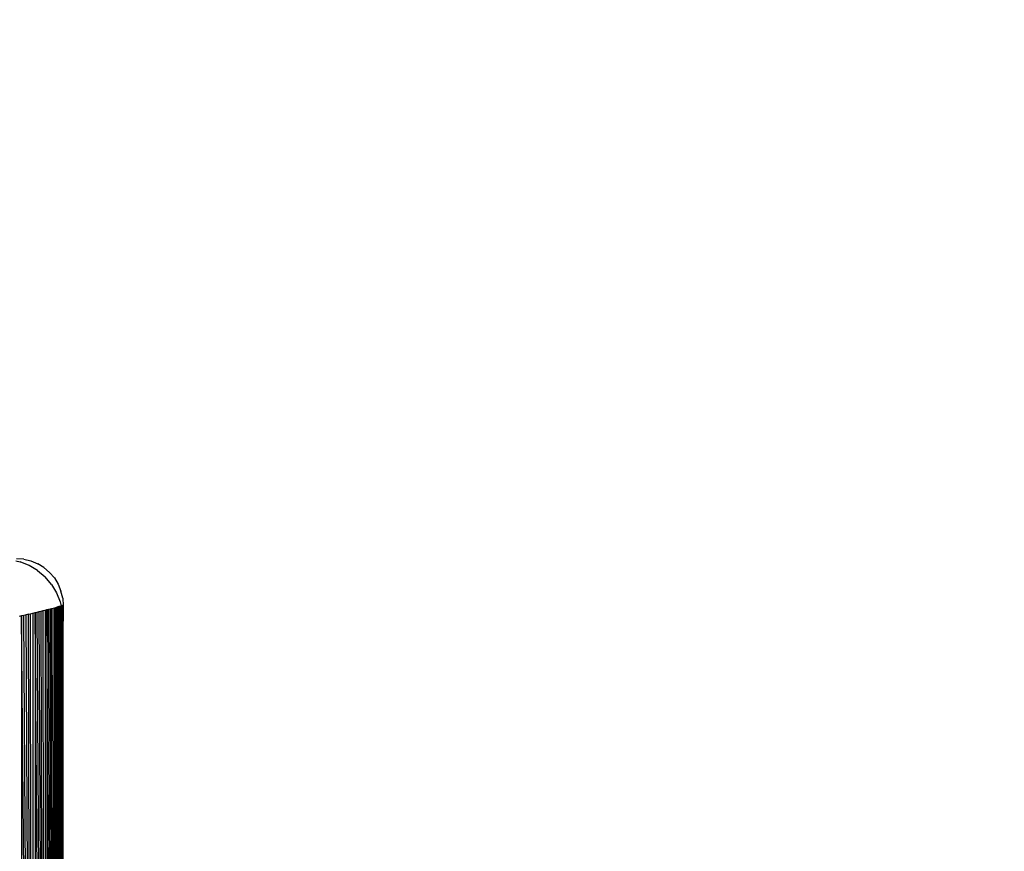
# Model space of a CAD drawing. Units: millimetres. Extents: x 19081 to 25738, y 4218 to 8800.
# Drawn here: x 24237 to 24300, y 5790 to 5844 of the extents above; entities that cross this region are included whole.
import ezdxf

# ---------------------------------------------------------------- set-up
doc = ezdxf.new("R2010")
doc.units = ezdxf.units.MM
doc.layers.add('Strefa bezpieczna', color=8, linetype='Continuous')
doc.dimstyles.get("Standard").update_dxf_attribs({"dimtxt": 180, "dimasz": 200, "dimexe": 0.18, "dimexo": 0.0625, "dimgap": 200, "dimtad": 0, "dimtih": 1, "dimtoh": 1, "dimlfac": 0.001, "dimzin": 0, "dimdsep": 46, "dimtxsty": 'Standard', "dimcen": 0.09, "dimse1": 1, "dimse2": 1, "dimadec": 0, "dimazin": 0, "dimtfac": 1, "dimtdec": 4, "dimtofl": 0, "dimtmove": 0, "dimatfit": 3, "dimfxl": 1, "dimtolj": 1, "dimtzin": 0, "dimarcsym": 0})

# ---------------------------------------------------------------- blocks, each defined once
blk = doc.blocks.new('*D13')
at = {"layer": 'Defpoints', "color": 0, "transparency": 16777216}
for p in [(24239.359, 8004.151), (22751.359, 5723.059), (24239.359, 5723.059)]:
    blk.add_point(p, dxfattribs=at)
at = {"layer": 'Strefa bezpieczna', "color": 0, "lineweight": -2, "transparency": 16777216}
for p, q in [((22551.359, 8004.151), (22351.359, 8004.151)), ((24439.359, 8004.151), (24639.359, 8004.151))]:
    blk.add_line(p, q, dxfattribs=at)
at = {"layer": 'Strefa bezpieczna', "color": 0, "transparency": 16777216}
for points in [[(22551.359, 8037.485), (22551.359, 7970.818), (22751.359, 8004.151)], [(24439.359, 8037.485), (24439.359, 7970.818), (24239.359, 8004.151)]]:
    blk.add_solid(points, dxfattribs=at)
at = {"layer": 'Strefa bezpieczna', "color": 0, "transparency": 16777216, "insert": (23495.359, 8004.151), "char_height": 180, "attachment_point": 5}
blk.add_mtext('\\A1;1.49', dxfattribs=at)

msp = doc.modelspace()

# ---------------------------------------------------------------- linework, layer by layer
for p, q in [((24236.828, 5809.022), (24236.359, 5809.059)), ((24236.828, 5809.022), (24237.286, 5808.913)), ((24236.326, 5808.928), (24236.595, 5808.864)), ((24237.174, 5808.623), (24236.595, 5808.864)), ((24237.71, 5808.295), (24237.174, 5808.623)), ((24237.286, 5808.913), (24237.72, 5808.732)), ((24238.122, 5808.486), (24237.72, 5808.732)), ((24238.122, 5808.486), (24238.48, 5808.181)), ((24237.71, 5808.295), (24238.187, 5807.888)), ((24238.595, 5807.411), (24238.187, 5807.888)), ((24238.786, 5807.823), (24238.48, 5808.181)), ((24238.786, 5807.823), (24239.032, 5807.421)), ((24238.595, 5807.411), (24238.923, 5806.875)), ((24239.032, 5807.421), (24239.212, 5806.986)), ((24238.923, 5806.875), (24239.163, 5806.295)), ((24239.322, 5806.529), (24239.212, 5806.986)), ((24239.322, 5806.529), (24239.359, 5806.059)), ((24238.302, 5805.795), (24238.411, 5805.823)), ((24238.411, 5805.823), (24238.515, 5805.849)), ((24238.793, 5722.201), (24238.411, 5805.823)), ((24238.515, 5805.849), (24238.614, 5805.873)), ((24238.793, 5722.201), (24238.515, 5805.849)), ((24238.614, 5805.873), (24238.706, 5805.896)), ((24238.793, 5722.201), (24238.614, 5805.873)), ((24238.706, 5805.896), (24238.793, 5805.918)), ((24238.793, 5722.201), (24238.706, 5805.896)), ((24238.793, 5805.918), (24238.878, 5805.939)), ((24238.793, 5805.918), (24238.793, 5722.201)), ((24238.878, 5805.939), (24238.874, 5722.181)), ((24238.878, 5805.939), (24238.948, 5805.957)), ((24239.182, 5722.104), (24238.878, 5805.939)), ((24239.016, 5805.974), (24238.948, 5805.957)), ((24239.182, 5722.104), (24238.948, 5805.957)), ((24239.078, 5805.989), (24239.016, 5805.974)), ((24239.182, 5722.104), (24239.016, 5805.974)), ((24239.133, 5806.003), (24239.078, 5805.989)), ((24239.182, 5722.104), (24239.078, 5805.989)), ((24239.182, 5806.015), (24239.133, 5806.003)), ((24239.182, 5722.104), (24239.133, 5806.003)), ((24239.163, 5806.295), (24239.227, 5806.027)), ((24239.227, 5806.027), (24239.182, 5806.015)), ((24239.182, 5806.015), (24239.182, 5722.104)), ((24239.261, 5806.035), (24239.227, 5806.027)), ((24239.227, 5806.027), (24239.261, 5805.884)), ((24239.316, 5806.049), (24239.261, 5806.035)), ((24239.261, 5805.884), (24239.261, 5806.035)), ((24239.261, 5805.884), (24239.309, 5805.685)), ((24239.261, 5805.884), (24239.261, 5722.234)), ((24239.359, 5769.04), (24239.261, 5805.884)), ((24239.309, 5805.685), (24239.316, 5806.049)), ((24239.359, 5806.059), (24239.359, 5805.059)), ((24236.683, 5805.39), (24236.534, 5805.353)), ((24236.831, 5805.428), (24236.683, 5805.39)), ((24237.409, 5722.547), (24236.683, 5805.39)), ((24236.683, 5805.39), (24236.683, 5722.728)), ((24236.978, 5805.464), (24236.831, 5805.428)), ((24237.409, 5722.547), (24236.831, 5805.428)), ((24237.124, 5805.501), (24236.978, 5805.464)), ((24237.409, 5722.547), (24236.978, 5805.464)), ((24237.124, 5805.501), (24237.252, 5805.533)), ((24237.409, 5722.547), (24237.124, 5805.501)), ((24237.252, 5805.533), (24237.409, 5805.572)), ((24237.409, 5722.547), (24237.252, 5805.533)), ((24237.409, 5805.572), (24237.548, 5805.607)), ((24237.409, 5805.572), (24237.409, 5722.547)), ((24237.548, 5805.607), (24237.547, 5722.512)), ((24237.548, 5805.607), (24237.683, 5805.641)), ((24238.187, 5722.352), (24237.548, 5805.607)), ((24237.683, 5805.641), (24237.815, 5805.674)), ((24238.187, 5722.352), (24237.683, 5805.641)), ((24237.815, 5805.674), (24237.943, 5805.706)), ((24238.187, 5722.352), (24237.815, 5805.674)), ((24237.943, 5805.706), (24238.067, 5805.737)), ((24238.187, 5722.352), (24237.943, 5805.706)), ((24238.067, 5805.737), (24238.187, 5805.767)), ((24238.187, 5722.352), (24238.067, 5805.737)), ((24238.187, 5805.767), (24238.302, 5805.795)), ((24238.187, 5805.767), (24238.187, 5722.352)), ((24238.793, 5722.201), (24238.302, 5805.795)), ((24238.302, 5805.795), (24238.302, 5722.324)), ((24239.309, 5805.685), (24239.317, 5805.593)), ((24239.317, 5805.593), (24239.359, 5805.059)), ((24239.359, 5789.059), (24239.317, 5805.593)), ((24239.359, 5789.059), (24239.359, 5805.059))]:
    msp.add_line(p, q)

# ---------------------------------------------------------------- dimensions: what is measured, and where the dimension line sits
at = {"layer": 'Strefa bezpieczna'}
dim = msp.add_linear_dim(base=(24239.359, 8004.151), p1=(22751.359, 5723.059), p2=(24239.359, 5723.059), dimstyle='Standard', dxfattribs=at)
dim.commit()
dim.dimension.update_dxf_attribs({"geometry": '*D13', "text_midpoint": (23495.359, 8004.151)})

doc.saveas('drawing.dxf')
